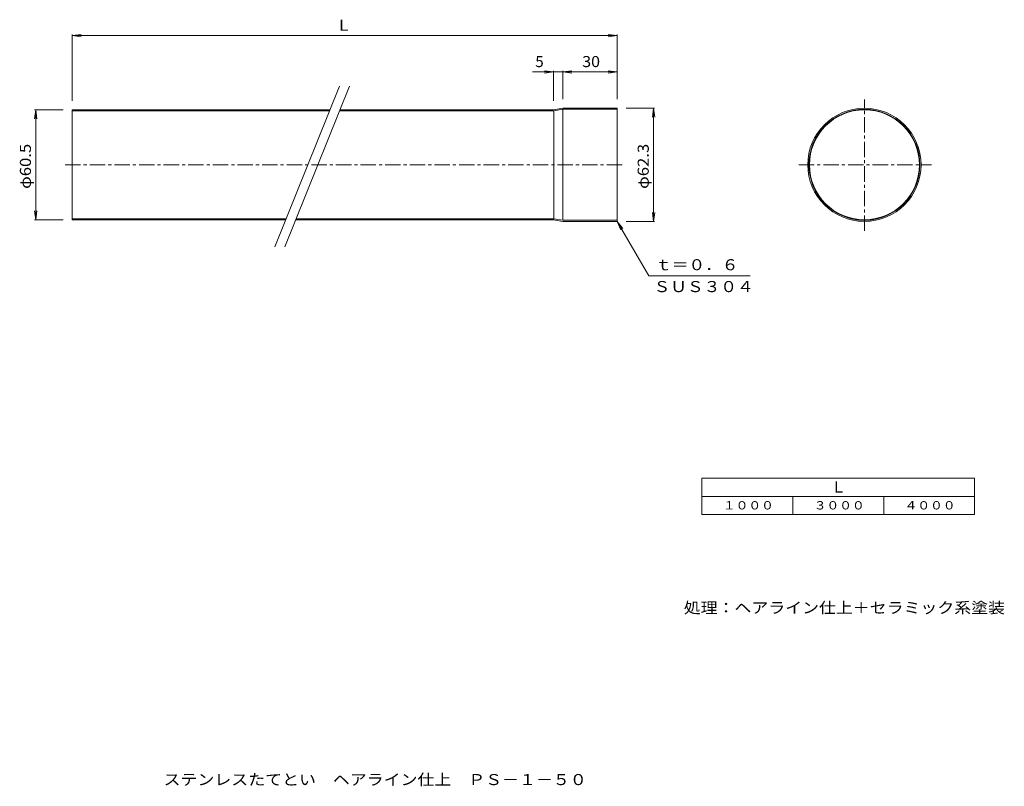
# Model space of a CAD drawing. Units: millimetres. Extents: x -1199 to 1511, y -1360 to 750.
import ezdxf

# ---------------------------------------------------------------- set-up
doc = ezdxf.new("R2010")
doc.units = ezdxf.units.MM
doc.header["$LTSCALE"] = 10
doc.linetypes.add('JWW_CENTER1', pattern=[6.773333, 4.233333, -0.846667, 0.846667, -0.846667])
for name, color, linetype in [('1-0', 7, 'Continuous'), ('1-4', 7, 'Continuous'), ('F-5', 7, 'Continuous')]:
    doc.layers.add(name, color=color, linetype=linetype)
doc.styles.add('ＭＳ ゴシック', font='txt', dxfattribs={"height": 1})

msp = doc.modelspace()

# ---------------------------------------------------------------- linework, layer by layer
at = {"layer": '1-0', "color": 3, "linetype": 'Continuous', "lineweight": 9}
for p, q in [((-318.6, 567.2), (-496.2, 125.1)), ((-291.6, 567.2), (-469.2, 125.1)), ((-1054.5, 199.5), (-1054.5, 502)), ((-1054.5, 502), (-344.7, 502)), ((-1054.5, 499), (-345.9, 499)), ((-319, 499), (270.8, 499)), ((-317.8, 502), (270.5, 502)), ((270.5, 502), (295.5, 506.5)), ((295.8, 503.5), (270.8, 499)), ((270.8, 202.5), (270.8, 499)), ((445.5, 506.5), (295.5, 506.5)), ((445.5, 503.5), (295.8, 503.5)), ((295.8, 198), (295.8, 503.5)), ((445.5, 195), (445.5, 506.5)), ((-1054.5, 202.5), (-465, 202.5)), ((-1054.5, 199.5), (-466.2, 199.5)), ((-439.3, 199.5), (270.5, 199.5)), ((-438.1, 202.5), (270.8, 202.5)), ((270.5, 199.5), (295.5, 195)), ((270.8, 202.5), (295.8, 198)), ((445.5, 195), (295.5, 195)), ((445.5, 198), (295.8, 198))]:
    msp.add_line(p, q, dxfattribs=at)
at = {"layer": '1-0', "color": 3, "linetype": 'JWW_CENTER1', "lineweight": 9}
for p, q in [((1125.7, 168.9), (1125.7, 530.7)), ((-1073.5, 350.8), (465, 350.8)), ((945.1, 350.8), (1309.9, 350.8))]:
    msp.add_line(p, q, dxfattribs=at)
at = {"layer": '1-0', "color": 3, "linetype": 'Continuous', "lineweight": 9}
for radius in [155.8, 152.7, 151.3]:
    msp.add_circle((1125.7, 350.8), radius, dxfattribs=at)
at = {"layer": '1-4', "color": 7, "linetype": 'Continuous', "lineweight": 9}
for p, q in [((-1054.5, 706.5), (-1029.7, 709.8)), ((-1054.5, 527), (-1054.5, 709.5)), ((-1054.5, 706.5), (445.5, 706.5)), ((-1054.5, 706.5), (-1029.7, 703.3)), ((445.5, 706.5), (420.7, 709.8)), ((445.5, 706.5), (420.7, 703.3)), ((445.5, 531.5), (445.5, 709.5)), ((212.8, 606.5), (445.5, 606.5)), ((270.5, 606.5), (245.7, 609.8)), ((270.5, 606.5), (245.7, 603.3)), ((270.5, 527), (270.5, 609.5)), ((295.5, 606.5), (320.3, 609.8)), ((295.5, 531.5), (295.5, 609.5)), ((295.5, 606.5), (320.3, 603.3)), ((445.5, 606.5), (420.7, 609.8)), ((445.5, 606.5), (420.7, 603.3)), ((-1154.5, 502), (-1157.8, 477.2)), ((-1079.5, 502), (-1157.5, 502)), ((-1154.5, 199.5), (-1154.5, 502)), ((-1154.5, 502), (-1151.2, 477.2)), ((470.5, 506.5), (548.5, 506.5)), ((545.5, 506.5), (542.2, 481.7)), ((545.5, 195), (545.5, 506.5)), ((545.5, 506.5), (548.8, 481.7)), ((-1154.5, 199.5), (-1157.8, 224.3)), ((-1154.5, 199.5), (-1151.2, 224.3)), ((545.5, 195), (542.2, 219.8)), ((545.5, 195), (548.8, 219.8)), ((-1079.5, 199.5), (-1157.5, 199.5)), ((445.5, 195), (460.7, 175.2)), ((445.5, 195), (455.1, 171.9)), ((445.5, 195), (532.1, 45)), ((470.5, 195), (548.5, 195)), ((532.1, 45), (811.6, 45)), ((678.7, -512), (678.7, -612)), ((678.7, -512), (1428.7, -512)), ((1428.7, -512), (1428.7, -612)), ((678.7, -562), (1428.7, -562)), ((928.7, -562), (928.7, -612)), ((1178.7, -562), (1178.7, -612)), ((678.7, -612), (1428.7, -612))]:
    msp.add_line(p, q, dxfattribs=at)

# ---------------------------------------------------------------- texts
at = {"layer": '1-4', "color": 2, "linetype": 'Continuous', "lineweight": 9, "style": 'ＭＳ ゴシック'}
for s, p in [('Ｌ', (-327.8, 719.7)), ('5', (220.2, 619.7)), ('Ｌ', (1033.7, -551.4))]:
    msp.add_text(s, height=30.5, dxfattribs=at).set_placement(p)
for s, width, p in [('30', 1.0625, (349.2, 619.7)), ('ｔ＝０．６', 1.1, (550.2, 60.6)), ('ＳＵＳ３０４', 1.104167, (545.6, 0.4)), ('処理：ヘアライン仕上＋セラミック系塗装', 1.118421, (628.7, -883.5))]:
    msp.add_text(s, height=30.48, dxfattribs=dict(at, width=width)).set_placement(p)
at = {"layer": '1-4', "color": 2, "linetype": 'Continuous', "lineweight": 9, "style": 'ＭＳ ゴシック', "width": 1.104167}
for s, p in [('φ60.5', (-1167.7, 284.5)), ('φ62.3', (532.3, 284.5))]:
    msp.add_text(s, height=30.48, rotation=90, dxfattribs=at).set_placement(p)
at = {"layer": '1-4', "color": 7, "linetype": 'Continuous', "lineweight": 9, "style": 'ＭＳ ゴシック', "width": 1.125}
for s, p in [('１０００', (736.2, -597.8)), ('３０００', (986.2, -597.8)), ('４０００', (1236.2, -597.8))]:
    msp.add_text(s, height=22.86, dxfattribs=at).set_placement(p)
at = {"layer": 'F-5', "color": 2, "linetype": 'Continuous', "lineweight": 9, "style": 'ＭＳ ゴシック', "width": 1.12}
msp.add_text('ステンレスたてとい\u3000ヘアライン仕上\u3000ＰＳ－１－５０', height=30.48, dxfattribs=at).set_placement((-802.7, -1356.5))

doc.saveas('drawing.dxf')
